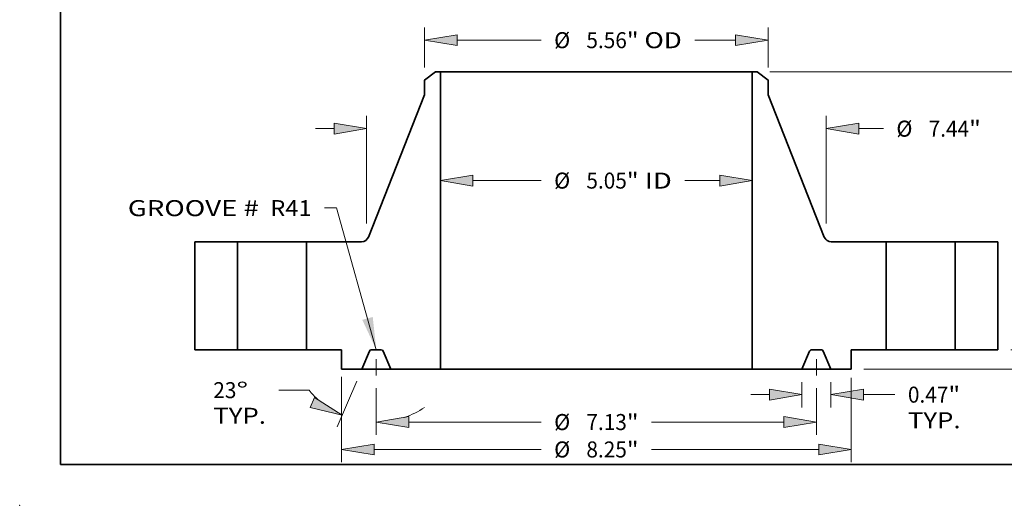
# Model space of a CAD drawing. Extents: x 0 to 10.8, y 0 to 8.3.
# Drawn here: x 0 to 6.1, y 0 to 3 of the extents above; entities that cross this region are included whole.
import ezdxf
from ezdxf.enums import TextEntityAlignment as Align

# ---------------------------------------------------------------- set-up
doc = ezdxf.new("R2010")
doc.units = 0
doc.header["$MEASUREMENT"] = 0
doc.linetypes.add('DASHDOT', pattern=[18.5, 12, -3, 0.5, -3])
doc.layers.get('0').update_dxf_attribs({"lineweight": 13})
doc.layers.add('1', color=7, linetype='Continuous', lineweight=13)
doc.styles.get("Standard").update_dxf_attribs({"font": 'isocp.shx'})

# ---------------------------------------------------------------- blocks, each defined once
blk = doc.blocks.new('BLOCK15')
at = {"color": 7, "lineweight": 13, "ltscale": 0.03937}
blk.add_lwpolyline([(-3.5625, 0.00238), (-4.204585, 2.295941), (-4.401436, 2.295941)], dxfattribs=at)
blk.add_solid([(-3.788856, 0.485554), (-3.5625, 0.00238), (-3.619915, 0.53285)], dxfattribs=at)
for s, p, p2 in [('GROOVE # ', (-7.58431, 2.163627), (-5.364353, 2.163627)), (' R41', (-5.364353, 2.163627), (-4.608647, 2.163627))]:
    blk.add_text(s, height=0.259014, dxfattribs=at).set_placement(p, p2, align=Align.FIT)
blk = doc.blocks.new('BLOCK16')
at = {"color": 7, "lineweight": 13, "ltscale": 0.03937}
blk.add_line((-1.997192, 2.738471), (-0.894094, 2.738471), dxfattribs=at)
at = {"color": 7, "lineweight": 13, "ltscale": 0.014121}
blk.add_line((1.432333, 2.738471), (1.997192, 2.738471), dxfattribs=at)
at = {"color": 7, "lineweight": 13, "ltscale": 0.03937}
for points in [[(-1.997192, 2.826188), (-2.5235, 2.738471), (-1.997192, 2.650753)], [(1.997192, 2.650753), (2.5235, 2.738471), (1.997192, 2.826188)]]:
    blk.add_lwpolyline(points, close=True, dxfattribs=at)
for points in [[(-1.997192, 2.826188), (-2.5235, 2.738471), (-1.997192, 2.826188), (-1.997192, 2.650753)], [(1.997192, 2.650753), (2.5235, 2.738471), (1.997192, 2.650753), (1.997192, 2.826188)]]:
    blk.add_solid(points, dxfattribs=at)
for s, p, p2 in [('%%c', (-0.683568, 2.608964), (-0.424554, 2.608964)), ('5.05', (-0.161396, 2.608964), (0.493624, 2.608964)), ('"', (0.493624, 2.608964), (0.683568, 2.608964)), (' ID', (0.683568, 2.608964), (1.221807, 2.608964))]:
    blk.add_text(s, height=0.259014, dxfattribs=at).set_placement(p, p2, align=Align.FIT)
blk = doc.blocks.new('BLOCK17')
at = {"color": 7, "lineweight": 13, "ltscale": 0.016156}
for p, q in [((-2.78, 4.570811), (-2.78, 5.217052)), ((2.78, 4.570811), (2.78, 5.217052))]:
    blk.add_line(p, q, dxfattribs=at)
at = {"color": 7, "lineweight": 13, "ltscale": 0.03937}
blk.add_line((-2.253692, 5.009841), (-0.894094, 5.009841), dxfattribs=at)
at = {"color": 7, "lineweight": 13, "ltscale": 0.01652}
blk.add_line((1.592907, 5.009841), (2.253692, 5.009841), dxfattribs=at)
at = {"color": 7, "lineweight": 13, "ltscale": 0.03937}
for points in [[(-2.253692, 5.097559), (-2.78, 5.009841), (-2.253692, 4.922123)], [(2.253692, 4.922123), (2.78, 5.009841), (2.253692, 5.097559)]]:
    blk.add_lwpolyline(points, close=True, dxfattribs=at)
for points in [[(-2.253692, 5.097559), (-2.78, 5.009841), (-2.253692, 5.097559), (-2.253692, 4.922123)], [(2.253692, 4.922123), (2.78, 5.009841), (2.253692, 4.922123), (2.253692, 5.097559)]]:
    blk.add_solid(points, dxfattribs=at)
for s, p, p2 in [('%%c', (-0.683568, 4.880334), (-0.424554, 4.880334)), ('5.56', (-0.161396, 4.880334), (0.493624, 4.880334)), ('"', (0.493624, 4.880334), (0.683568, 4.880334)), (' OD', (0.683568, 4.880334), (1.382381, 4.880334))]:
    blk.add_text(s, height=0.259014, dxfattribs=at).set_placement(p, p2, align=Align.FIT)
blk = doc.blocks.new('BLOCK18')
at = {"color": 7, "lineweight": 13, "ltscale": 0.03937}
for p, q in [((-4.125, -0.438565), (-4.125, -1.817911)), ((4.125, -0.453746), (4.125, -1.817911)), ((-3.598692, -1.6107), (-0.894094, -1.6107)), ((0.894094, -1.6107), (3.598692, -1.6107))]:
    blk.add_line(p, q, dxfattribs=at)
for points in [[(-3.598692, -1.522982), (-4.125, -1.6107), (-3.598692, -1.698418)], [(3.598692, -1.698418), (4.125, -1.6107), (3.598692, -1.522982)]]:
    blk.add_lwpolyline(points, close=True, dxfattribs=at)
for points in [[(-3.598692, -1.522982), (-4.125, -1.6107), (-3.598692, -1.522982), (-3.598692, -1.698418)], [(3.598692, -1.698418), (4.125, -1.6107), (3.598692, -1.698418), (3.598692, -1.522982)]]:
    blk.add_solid(points, dxfattribs=at)
for s, p, p2 in [('%%c', (-0.683568, -1.740207), (-0.424554, -1.740207)), ('8.25', (-0.161396, -1.740207), (0.493624, -1.740207)), ('"', (0.493624, -1.740207), (0.683568, -1.740207))]:
    blk.add_text(s, height=0.259014, dxfattribs=at).set_placement(p, p2, align=Align.FIT)
blk = doc.blocks.new('BLOCK19')
at = {"color": 7, "lineweight": 13, "ltscale": 0.010282}
for p, q in [((3.328, -0.520211), (3.328, -0.931479)), ((3.797, -0.520211), (3.797, -0.931479))]:
    blk.add_line(p, q, dxfattribs=at)
at = {"color": 7, "lineweight": 13, "ltscale": 0.007563}
blk.add_line((2.499156, -0.724268), (2.801691, -0.724268), dxfattribs=at)
at = {"color": 7, "lineweight": 13, "ltscale": 0.012737}
blk.add_line((4.323308, -0.724268), (4.832801, -0.724268), dxfattribs=at)
at = {"color": 7, "lineweight": 13, "ltscale": 0.03937}
for points in [[(2.801691, -0.811986), (3.328, -0.724268), (2.801691, -0.63655)], [(4.323308, -0.63655), (3.797, -0.724268), (4.323308, -0.811986)]]:
    blk.add_lwpolyline(points, close=True, dxfattribs=at)
for points in [[(2.801691, -0.811986), (3.328, -0.724268), (2.801691, -0.811986), (2.801691, -0.63655)], [(4.323308, -0.63655), (3.797, -0.724268), (4.323308, -0.63655), (4.323308, -0.811986)]]:
    blk.add_solid(points, dxfattribs=at)
for s, p, p2 in [('0.47', (5.043327, -0.853775), (5.698347, -0.853775)), ('"', (5.698347, -0.853775), (5.88829, -0.853775)), ('TYP.', (5.043327, -1.268196), (5.895976, -1.268196))]:
    blk.add_text(s, height=0.259014, dxfattribs=at).set_placement(p, p2, align=Align.FIT)
blk = doc.blocks.new('BLOCK20')
at = {"color": 7, "lineweight": 13, "ltscale": 0.018867}
for p, q in [((-3.5625, -0.620007), (-3.5625, -1.374695)), ((3.5625, -0.620007), (3.5625, -1.374695))]:
    blk.add_line(p, q, dxfattribs=at)
at = {"color": 7, "lineweight": 13, "ltscale": 0.03937}
for p, q in [((-3.036191, -1.167484), (-0.894094, -1.167484)), ((0.894094, -1.167484), (3.036191, -1.167484))]:
    blk.add_line(p, q, dxfattribs=at)
for points in [[(-3.036191, -1.079766), (-3.5625, -1.167484), (-3.036191, -1.255202)], [(3.036191, -1.255202), (3.5625, -1.167484), (3.036191, -1.079766)]]:
    blk.add_lwpolyline(points, close=True, dxfattribs=at)
for points in [[(-3.036191, -1.079766), (-3.5625, -1.167484), (-3.036191, -1.079766), (-3.036191, -1.255202)], [(3.036191, -1.255202), (3.5625, -1.167484), (3.036191, -1.255202), (3.036191, -1.079766)]]:
    blk.add_solid(points, dxfattribs=at)
for s, p, p2 in [('%%c', (-0.683568, -1.296991), (-0.424554, -1.296991)), ('7.13', (-0.161396, -1.296991), (0.493624, -1.296991)), ('"', (0.493624, -1.296991), (0.683568, -1.296991))]:
    blk.add_text(s, height=0.259014, dxfattribs=at).set_placement(p, p2, align=Align.FIT)
blk = doc.blocks.new('BLOCK21')
at = {"color": 7, "lineweight": 13, "ltscale": 0.03937}
blk.add_line((-3.877964, -0.503739), (-4.193196, -1.246378), dxfattribs=at)
at = {"color": 7, "lineweight": 13, "ltscale": 0.018867}
blk.add_line((-3.5625, -0.620007), (-3.5625, -1.374695), dxfattribs=at)
at = {"color": 7, "lineweight": 13, "ltscale": 0.012154}
blk.add_line((-4.651422, -0.651453), (-5.137569, -0.651453), dxfattribs=at)
at = {"color": 7, "lineweight": 13, "ltscale": 0.03937}
for points in [[(-4.630975, -0.930739), (-4.112232, -1.05564), (-4.562427, -0.76925)], [(-3.036191, -1.079766), (-3.5625, -1.167484), (-3.036191, -1.255202)]]:
    blk.add_lwpolyline(points, close=True, dxfattribs=at)
for start, end in [(219.288295, 228.075374), (288.924594, 303.753782)]:
    blk.add_arc((-3.5625, 0.239447), 1.406931, start, end, dxfattribs=at)
for points in [[(-4.630975, -0.930739), (-4.112232, -1.05564), (-4.630975, -0.930739), (-4.562427, -0.76925)], [(-3.036191, -1.079766), (-3.5625, -1.167484), (-3.036191, -1.079766), (-3.036191, -1.255202)]]:
    blk.add_solid(points, dxfattribs=at)
for s, p, p2 in [('23', (-6.200744, -0.78096), (-5.826447, -0.78096)), ('%%d', (-5.826447, -0.78096), (-5.636504, -0.78096)), ('TYP.', (-6.200744, -1.195382), (-5.348095, -1.195382))]:
    blk.add_text(s, height=0.259014, dxfattribs=at).set_placement(p, p2, align=Align.FIT)
blk = doc.blocks.new('BLOCK22')
at = {"color": 7, "lineweight": 13, "ltscale": 0.03937}
for p, q in [((-3.72, 2.042708), (-3.72, 3.785891)), ((3.72, 2.042708), (3.72, 3.785891))]:
    blk.add_line(p, q, dxfattribs=at)
at = {"color": 7, "lineweight": 13, "ltscale": 0.007563}
blk.add_line((-4.548844, 3.57868), (-4.246308, 3.57868), dxfattribs=at)
at = {"color": 7, "lineweight": 13, "ltscale": 0.010001}
blk.add_line((4.246308, 3.57868), (4.646355, 3.57868), dxfattribs=at)
at = {"color": 7, "lineweight": 13, "ltscale": 0.03937}
for points in [[(-4.246308, 3.490962), (-3.72, 3.57868), (-4.246308, 3.666397)], [(4.246308, 3.666397), (3.72, 3.57868), (4.246308, 3.490962)]]:
    blk.add_lwpolyline(points, close=True, dxfattribs=at)
for points in [[(-4.246308, 3.490962), (-3.72, 3.57868), (-4.246308, 3.490962), (-4.246308, 3.666397)], [(4.246308, 3.666397), (3.72, 3.57868), (4.246308, 3.666397), (4.246308, 3.490962)]]:
    blk.add_solid(points, dxfattribs=at)
for s, p, p2 in [('%%c', (4.856881, 3.449173), (5.115895, 3.449173)), ('7.44', (5.379053, 3.449173), (6.034073, 3.449173)), ('"', (6.034073, 3.449173), (6.224016, 3.449173))]:
    blk.add_text(s, height=0.259014, dxfattribs=at).set_placement(p, p2, align=Align.FIT)
blk = doc.blocks.new('BLOCK23')
at = {"color": 7, "lineweight": 13, "ltscale": 0.007563}
blk.add_line((9.014028, 0.526308), (9.014028, 0.828844), dxfattribs=at)
at = {"color": 7, "lineweight": 13, "ltscale": 0.03937}
for p, q in [((6.707211, 0), (9.221238, 0)), ((4.332211, -0.313), (9.221238, -0.313))]:
    blk.add_line(p, q, dxfattribs=at)
at = {"color": 7, "lineweight": 13, "ltscale": 0.003926}
blk.add_line((9.014028, -0.996336), (9.014028, -0.839308), dxfattribs=at)
at = {"color": 7, "lineweight": 13, "ltscale": 0.03937}
for points in [[(8.92631, 0.526308), (9.014028, 0), (9.101746, 0.526308)], [(9.101746, -0.839308), (9.014028, -0.313), (8.92631, -0.839308)]]:
    blk.add_lwpolyline(points, close=True, dxfattribs=at)
for points in [[(8.92631, 0.526308), (9.014028, 0), (8.92631, 0.526308), (9.101746, 0.526308)], [(9.101746, -0.839308), (9.014028, -0.313), (9.101746, -0.839308), (8.92631, -0.839308)]]:
    blk.add_solid(points, dxfattribs=at)
for s, p, p2 in [('0.31', (8.591546, -1.465876), (9.246566, -1.465876)), ('"', (9.246566, -1.465876), (9.436509, -1.465876))]:
    blk.add_text(s, height=0.259014, dxfattribs=at).set_placement(p, p2, align=Align.FIT)
blk = doc.blocks.new('BLOCK25')
at = {"color": 7, "lineweight": 13, "ltscale": 0.03937}
for p, q in [((2.809451, 4.5), (9.221238, 4.5)), ((9.014028, 2.590033), (9.014028, 3.973691)), ((9.014028, 0.526308), (9.014028, 1.909967)), ((6.707211, 0), (9.221238, 0))]:
    blk.add_line(p, q, dxfattribs=at)
for points in [[(9.101746, 3.973691), (9.014028, 4.5), (8.92631, 3.973691)], [(8.92631, 0.526308), (9.014028, 0), (9.101746, 0.526308)]]:
    blk.add_lwpolyline(points, close=True, dxfattribs=at)
for points in [[(9.101746, 3.973691), (9.014028, 4.5), (9.101746, 3.973691), (8.92631, 3.973691)], [(8.92631, 0.526308), (9.014028, 0), (8.92631, 0.526308), (9.101746, 0.526308)]]:
    blk.add_solid(points, dxfattribs=at)
for s, p, p2 in [('"', (9.152992, 2.120493), (9.342935, 2.120493)), ('4.5', (8.68512, 2.120493), (9.152992, 2.120493))]:
    blk.add_text(s, height=0.259014, dxfattribs=at).set_placement(p, p2, align=Align.FIT)
blk = doc.blocks.new('BLOCK26')
at = {"color": 7, "lineweight": 5, "ltscale": 0.03937}
for p, q in [((-6.5, 0), (-6.5, 1.75)), ((-5.81, 1.75), (-5.81, 0))]:
    blk.add_line(p, q, dxfattribs=at)
at = {"color": 7, "lineweight": 5, "ltscale": 0.01725}
for p, q in [((-6.5, 1.75), (-5.81, 1.75)), ((-5.81, 0), (-6.5, 0))]:
    blk.add_line(p, q, dxfattribs=at)
blk = doc.blocks.new('BLOCK27')
at = {"color": 7, "lineweight": 5, "ltscale": 0.005602}
blk.add_line((-2.78, 4.3636), (-2.60224, 4.5), dxfattribs=at)
at = {"color": 7, "lineweight": 5, "ltscale": 0.001969}
blk.add_line((-2.60224, 4.5), (-2.5235, 4.5), dxfattribs=at)
at = {"color": 7, "lineweight": 5, "ltscale": 0.03937}
for p, q in [((-2.5235, 4.5), (-2.5235, -0.313)), ((-3.689999, 1.825877), (-2.78, 4.12738)), ((-4.69, 0), (-4.69, 1.75)), ((-4.69, 1.75), (-3.801592, 1.75)), ((-2.5235, -0.313), (-3.328, -0.313))]:
    blk.add_line(p, q, dxfattribs=at)
at = {"color": 7, "lineweight": 5, "ltscale": 0.005906}
blk.add_line((-2.78, 4.12738), (-2.78, 4.3636), dxfattribs=at)
at = {"color": 7, "lineweight": 5, "ltscale": 0.000189}
for p, q in [((-3.779098, 1.752127), (-3.771738, 1.753773)), ((-3.771738, 1.753773), (-3.764496, 1.755878)), ((-3.764496, 1.755878), (-3.757401, 1.758433)), ((-3.757401, 1.758433), (-3.75048, 1.76143)), ((-3.75048, 1.76143), (-3.743762, 1.764855)), ((-3.743762, 1.764855), (-3.737271, 1.768695)), ((-3.737271, 1.768695), (-3.731035, 1.772935)), ((-3.731035, 1.772935), (-3.725077, 1.777559)), ((-3.725077, 1.777559), (-3.719421, 1.782548)), ((-3.719421, 1.782548), (-3.71409, 1.787882)), ((-3.71409, 1.787882), (-3.709105, 1.793541)), ((-3.709105, 1.793541), (-3.704485, 1.799501)), ((-3.704485, 1.799501), (-3.700248, 1.80574)), ((-3.700248, 1.80574), (-3.696412, 1.812233)), ((-3.696412, 1.812233), (-3.692991, 1.818954)), ((-3.692991, 1.818954), (-3.689999, 1.825877)), ((-3.801592, 1.75), (-3.794055, 1.750237)), ((-3.794055, 1.750237), (-3.786547, 1.750947)), ((-3.786547, 1.750947), (-3.779098, 1.752127))]:
    blk.add_line(p, q, dxfattribs=at)
at = {"color": 7, "lineweight": 5, "ltscale": 0.014125}
blk.add_line((-4.125, 0), (-4.69, 0), dxfattribs=at)
at = {"color": 7, "lineweight": 5, "ltscale": 0.007825}
blk.add_line((-4.125, -0.313), (-4.125, 0), dxfattribs=at)
at = {"color": 7, "lineweight": 5, "ltscale": 4.8e-05}
for p, q in [((-3.643621, 0), (-3.645528, -0.000059)), ((-3.479472, -0.000059), (-3.481379, 0)), ((-3.671357, -0.017155), (-3.672156, -0.018887)), ((-3.670453, -0.015475), (-3.671357, -0.017155)), ((-3.669448, -0.013854), (-3.670453, -0.015475)), ((-3.668344, -0.012298), (-3.669448, -0.013854)), ((-3.667147, -0.010813), (-3.668344, -0.012298)), ((-3.665861, -0.009404), (-3.667147, -0.010813)), ((-3.664491, -0.008077), (-3.665861, -0.009404)), ((-3.663041, -0.006837), (-3.664491, -0.008077)), ((-3.661518, -0.005688), (-3.663041, -0.006837)), ((-3.659927, -0.004635), (-3.661518, -0.005688)), ((-3.658275, -0.003682), (-3.659927, -0.004635)), ((-3.656567, -0.002833), (-3.658275, -0.003682)), ((-3.65481, -0.00209), (-3.656567, -0.002833)), ((-3.653011, -0.001456), (-3.65481, -0.00209)), ((-3.651176, -0.000935), (-3.653011, -0.001456)), ((-3.649312, -0.000527), (-3.651176, -0.000935)), ((-3.647427, -0.000235), (-3.649312, -0.000527)), ((-3.645528, -0.000059), (-3.647427, -0.000235)), ((-3.477573, -0.000235), (-3.479472, -0.000059)), ((-3.475688, -0.000527), (-3.477573, -0.000235)), ((-3.473824, -0.000935), (-3.475688, -0.000527)), ((-3.471989, -0.001456), (-3.473824, -0.000935)), ((-3.47019, -0.00209), (-3.471989, -0.001456)), ((-3.468433, -0.002833), (-3.47019, -0.00209)), ((-3.466725, -0.003682), (-3.468433, -0.002833)), ((-3.465072, -0.004635), (-3.466725, -0.003682)), ((-3.463482, -0.005688), (-3.465072, -0.004635)), ((-3.461959, -0.006837), (-3.463482, -0.005688)), ((-3.460509, -0.008077), (-3.461959, -0.006837)), ((-3.459139, -0.009404), (-3.460509, -0.008077)), ((-3.457853, -0.010813), (-3.459139, -0.009404)), ((-3.456656, -0.012298), (-3.457853, -0.010813)), ((-3.455552, -0.013854), (-3.456656, -0.012298)), ((-3.454547, -0.015475), (-3.455552, -0.013854)), ((-3.453642, -0.017155), (-3.454547, -0.015475)), ((-3.452843, -0.018887), (-3.453642, -0.017155))]:
    blk.add_line(p, q, dxfattribs=at)
at = {"color": 7, "lineweight": 5, "ltscale": 0.004056}
blk.add_line((-3.481379, 0), (-3.643621, 0), dxfattribs=at)
at = {"color": 7, "lineweight": 5, "ltscale": 0.007988}
for p, q in [((-3.672156, -0.018887), (-3.797, -0.313)), ((-3.328, -0.313), (-3.452843, -0.018887))]:
    blk.add_line(p, q, dxfattribs=at)
at = {"color": 7, "lineweight": 5, "ltscale": 0.0082}
blk.add_line((-3.797, -0.313), (-4.125, -0.313), dxfattribs=at)
blk = doc.blocks.new('BLOCK28')
at = {"color": 7, "lineweight": 5, "ltscale": 0.03937}
for p, q in [((2.5235, -0.313), (2.5235, 4.5)), ((2.78, 4.12738), (3.689999, 1.825877)), ((3.801592, 1.75), (4.69, 1.75)), ((4.69, 1.75), (4.69, 0)), ((3.328, -0.313), (2.5235, -0.313))]:
    blk.add_line(p, q, dxfattribs=at)
at = {"color": 7, "lineweight": 5, "ltscale": 0.001969}
blk.add_line((2.5235, 4.5), (2.60224, 4.5), dxfattribs=at)
at = {"color": 7, "lineweight": 5, "ltscale": 0.005602}
blk.add_line((2.60224, 4.5), (2.78, 4.3636), dxfattribs=at)
at = {"color": 7, "lineweight": 5, "ltscale": 0.005906}
blk.add_line((2.78, 4.3636), (2.78, 4.12738), dxfattribs=at)
at = {"color": 7, "lineweight": 5, "ltscale": 0.000189}
for p, q in [((3.689999, 1.825877), (3.692991, 1.818954)), ((3.692991, 1.818954), (3.696412, 1.812233)), ((3.696412, 1.812233), (3.700248, 1.80574)), ((3.700248, 1.80574), (3.704485, 1.799501)), ((3.704485, 1.799501), (3.709105, 1.793541)), ((3.709105, 1.793541), (3.71409, 1.787882)), ((3.71409, 1.787882), (3.719421, 1.782548)), ((3.719421, 1.782548), (3.725077, 1.777559)), ((3.725077, 1.777559), (3.731035, 1.772935)), ((3.731035, 1.772935), (3.737271, 1.768695)), ((3.737271, 1.768695), (3.743762, 1.764855)), ((3.743762, 1.764855), (3.75048, 1.76143)), ((3.75048, 1.76143), (3.757401, 1.758433)), ((3.757401, 1.758433), (3.764496, 1.755878)), ((3.764496, 1.755878), (3.771738, 1.753773)), ((3.771738, 1.753773), (3.779098, 1.752127)), ((3.779098, 1.752127), (3.786547, 1.750947)), ((3.786547, 1.750947), (3.794055, 1.750237)), ((3.794055, 1.750237), (3.801592, 1.75))]:
    blk.add_line(p, q, dxfattribs=at)
at = {"color": 7, "lineweight": 5, "ltscale": 4.8e-05}
for p, q in [((3.481379, 0), (3.479472, -0.000059)), ((3.645528, -0.000059), (3.643621, 0)), ((3.453642, -0.017155), (3.452843, -0.018887)), ((3.454547, -0.015475), (3.453642, -0.017155)), ((3.455552, -0.013854), (3.454547, -0.015475)), ((3.456656, -0.012298), (3.455552, -0.013854)), ((3.457853, -0.010813), (3.456656, -0.012298)), ((3.459139, -0.009404), (3.457853, -0.010813)), ((3.460509, -0.008077), (3.459139, -0.009404)), ((3.461959, -0.006837), (3.460509, -0.008077)), ((3.463482, -0.005688), (3.461959, -0.006837)), ((3.465072, -0.004635), (3.463482, -0.005688)), ((3.466725, -0.003682), (3.465072, -0.004635)), ((3.468433, -0.002833), (3.466725, -0.003682)), ((3.47019, -0.00209), (3.468433, -0.002833)), ((3.471989, -0.001456), (3.47019, -0.00209)), ((3.473824, -0.000935), (3.471989, -0.001456)), ((3.475688, -0.000527), (3.473824, -0.000935)), ((3.477573, -0.000235), (3.475688, -0.000527)), ((3.479472, -0.000059), (3.477573, -0.000235)), ((3.647427, -0.000235), (3.645528, -0.000059)), ((3.649312, -0.000527), (3.647427, -0.000235)), ((3.651176, -0.000935), (3.649312, -0.000527)), ((3.653011, -0.001456), (3.651176, -0.000935)), ((3.65481, -0.00209), (3.653011, -0.001456)), ((3.656567, -0.002833), (3.65481, -0.00209)), ((3.658275, -0.003682), (3.656567, -0.002833)), ((3.659927, -0.004635), (3.658275, -0.003682)), ((3.661518, -0.005688), (3.659927, -0.004635)), ((3.663041, -0.006837), (3.661518, -0.005688)), ((3.664491, -0.008077), (3.663041, -0.006837)), ((3.665861, -0.009404), (3.664491, -0.008077)), ((3.667147, -0.010813), (3.665861, -0.009404)), ((3.668344, -0.012298), (3.667147, -0.010813)), ((3.669448, -0.013854), (3.668344, -0.012298)), ((3.670453, -0.015475), (3.669448, -0.013854)), ((3.671357, -0.017155), (3.670453, -0.015475)), ((3.672156, -0.018887), (3.671357, -0.017155))]:
    blk.add_line(p, q, dxfattribs=at)
at = {"color": 7, "lineweight": 5, "ltscale": 0.004056}
blk.add_line((3.643621, 0), (3.481379, 0), dxfattribs=at)
at = {"color": 7, "lineweight": 5, "ltscale": 0.014125}
blk.add_line((4.69, 0), (4.125, 0), dxfattribs=at)
at = {"color": 7, "lineweight": 5, "ltscale": 0.007825}
blk.add_line((4.125, 0), (4.125, -0.313), dxfattribs=at)
at = {"color": 7, "lineweight": 5, "ltscale": 0.007988}
for p, q in [((3.452843, -0.018887), (3.328, -0.313)), ((3.797, -0.313), (3.672156, -0.018887))]:
    blk.add_line(p, q, dxfattribs=at)
at = {"color": 7, "lineweight": 5, "ltscale": 0.0082}
blk.add_line((4.125, -0.313), (3.797, -0.313), dxfattribs=at)
blk = doc.blocks.new('BLOCK29')
at = {"color": 7, "lineweight": 5, "ltscale": 0.01725}
for p, q in [((5.81, 1.75), (6.5, 1.75)), ((6.5, 0), (5.81, 0))]:
    blk.add_line(p, q, dxfattribs=at)
at = {"color": 7, "lineweight": 5, "ltscale": 0.03937}
for p, q in [((5.81, 0), (5.81, 1.75)), ((6.5, 1.75), (6.5, 0))]:
    blk.add_line(p, q, dxfattribs=at)

msp = doc.modelspace()

# ---------------------------------------------------------------- linework, layer by layer
at = {"color": 7, "lineweight": 35, "ltscale": 0.002129}
for p, q in [((2.558399, 2.665373), (2.490851, 2.613541)), ((4.536102, 2.665373), (4.603651, 2.613541))]:
    msp.add_line(p, q, dxfattribs=at)
at = {"color": 7, "lineweight": 35, "ltscale": 0.000748}
for p, q in [((2.588321, 2.665373), (2.558399, 2.665373)), ((4.536102, 2.665373), (4.506181, 2.665373))]:
    msp.add_line(p, q, dxfattribs=at)
at = {"color": 7, "lineweight": 35, "ltscale": 0.03937}
for p, q in [((2.588321, 2.665373), (4.006986, 2.665373)), ((2.588321, 2.665373), (2.588321, 0.836433)), ((4.506181, 2.665373), (4.506181, 0.836433)), ((2.490851, 2.523777), (2.145051, 1.649206)), ((4.603651, 2.523777), (4.94945, 1.649206)), ((2.588321, 0.836433), (4.006986, 0.836433))]:
    msp.add_line(p, q, dxfattribs=at)
at = {"color": 7, "lineweight": 35, "ltscale": 0.01248}
for p, q in [((4.006986, 2.665373), (4.506181, 2.665373)), ((4.006986, 0.836433), (4.506181, 0.836433))]:
    msp.add_line(p, q, dxfattribs=at)
at = {"color": 7, "lineweight": 35, "ltscale": 0.002244}
for p, q in [((2.490851, 2.613541), (2.490851, 2.523777)), ((4.603651, 2.613541), (4.603651, 2.523777))]:
    msp.add_line(p, q, dxfattribs=at)
at = {"color": 7, "lineweight": 35, "ltscale": 0.016625}
for p, q in [((1.077251, 1.620373), (1.077251, 0.955373)), ((1.339451, 1.620373), (1.339451, 0.955373)), ((1.765051, 1.620373), (1.765051, 0.955373)), ((5.329451, 1.620373), (5.329451, 0.955373)), ((5.755051, 1.620373), (5.755051, 0.955373)), ((6.017251, 1.620373), (6.017251, 0.955373))]:
    msp.add_line(p, q, dxfattribs=at)
at = {"color": 7, "lineweight": 35, "ltscale": 0.006555}
for p, q in [((1.339451, 1.620373), (1.077251, 1.620373)), ((6.017251, 1.620373), (5.755051, 1.620373)), ((1.339451, 0.955373), (1.077251, 0.955373)), ((6.017251, 0.955373), (5.755051, 0.955373))]:
    msp.add_line(p, q, dxfattribs=at)
at = {"color": 7, "lineweight": 35, "ltscale": 0.007871}
for p, q in [((1.339451, 1.620373), (1.654272, 1.620373)), ((5.329451, 1.620373), (5.644272, 1.620373)), ((1.339451, 0.955373), (1.654272, 0.955373)), ((5.329451, 0.955373), (5.644272, 0.955373))]:
    msp.add_line(p, q, dxfattribs=at)
at = {"color": 7, "lineweight": 35, "ltscale": 0.002769}
for p, q in [((1.654272, 1.620373), (1.765051, 1.620373)), ((5.644272, 1.620373), (5.755051, 1.620373)), ((1.654272, 0.955373), (1.765051, 0.955373)), ((5.644272, 0.955373), (5.755051, 0.955373))]:
    msp.add_line(p, q, dxfattribs=at)
at = {"color": 7, "lineweight": 35, "ltscale": 0.00844}
for p, q in [((2.102646, 1.620373), (1.765051, 1.620373)), ((5.329451, 1.620373), (4.991856, 1.620373))]:
    msp.add_line(p, q, dxfattribs=at)
at = {"color": 7, "linetype": 'DASHDOT', "lineweight": 13, "ltscale": 0.004864}
for p, q in [((2.193501, 0.79851), (2.193501, 0.99306)), ((4.901001, 0.79851), (4.901001, 0.99306))]:
    msp.add_line(p, q, dxfattribs=at)
at = {"color": 7, "lineweight": 35, "ltscale": 0.005368}
for p, q in [((1.979751, 0.955373), (1.765051, 0.955373)), ((5.329451, 0.955373), (5.114751, 0.955373))]:
    msp.add_line(p, q, dxfattribs=at)
at = {"color": 7, "lineweight": 35, "ltscale": 0.002974}
for p, q in [((1.979751, 0.955373), (1.979751, 0.836433)), ((5.114751, 0.955373), (5.114751, 0.836433))]:
    msp.add_line(p, q, dxfattribs=at)
at = {"color": 7, "lineweight": 35, "ltscale": 0.003035}
for p, q in [((2.151831, 0.948196), (2.104391, 0.836433)), ((2.282611, 0.836433), (2.23517, 0.948196)), ((4.811891, 0.836433), (4.859331, 0.948196)), ((4.94267, 0.948196), (4.990111, 0.836433))]:
    msp.add_line(p, q, dxfattribs=at)
at = {"color": 7, "lineweight": 35, "ltscale": 0.001541}
for p, q in [((2.224327, 0.955373), (2.162675, 0.955373)), ((4.931827, 0.955373), (4.870175, 0.955373))]:
    msp.add_line(p, q, dxfattribs=at)
at = {"color": 7, "lineweight": 35, "ltscale": 0.003116}
for p, q in [((2.104391, 0.836433), (1.979751, 0.836433)), ((5.114751, 0.836433), (4.990111, 0.836433))]:
    msp.add_line(p, q, dxfattribs=at)
at = {"color": 7, "lineweight": 35, "ltscale": 0.004456}
for p, q in [((2.104391, 0.836433), (2.282611, 0.836433)), ((4.811891, 0.836433), (4.990111, 0.836433))]:
    msp.add_line(p, q, dxfattribs=at)
at = {"color": 7, "lineweight": 35, "ltscale": 0.007643}
for p, q in [((2.588321, 0.836433), (2.282611, 0.836433)), ((4.811891, 0.836433), (4.506181, 0.836433))]:
    msp.add_line(p, q, dxfattribs=at)
at = {"color": 7, "lineweight": 35, "ltscale": 0.03937}
for points in [[(2.102646, 1.620373, 0.307766), (2.145051, 1.649206)], [(4.94945, 1.649206, 0.307766), (4.991856, 1.620373)], [(2.162675, 0.955373, 0.300965), (2.151831, 0.948196)], [(2.23517, 0.948196, 0.300965), (2.224327, 0.955373)], [(4.870175, 0.955373, 0.300965), (4.859331, 0.948196)], [(4.94267, 0.948196, 0.300965), (4.931827, 0.955373)]]:
    msp.add_lwpolyline(points, format="xyb", dxfattribs=at)
at = {"color": 7, "lineweight": 5, "ltscale": 0.03937}
msp.add_point((0, 0), dxfattribs=at)
at = {"layer": '1', "color": 7, "lineweight": 35, "ltscale": 0.03937}
for q in [(0.25, 8.25), (10.75, 0.25)]:
    msp.add_line((0.25, 0.25), q, dxfattribs=at)

# ---------------------------------------------------------------- block references
at = {"lineweight": 0, "xscale": 0.38, "yscale": 0.38, "zscale": 0.38}
for name in ['BLOCK17', 'BLOCK27', 'BLOCK28', 'BLOCK25', 'BLOCK22', 'BLOCK16', 'BLOCK15', 'BLOCK26', 'BLOCK29', 'BLOCK23', 'BLOCK18', 'BLOCK21', 'BLOCK19', 'BLOCK20']:
    msp.add_blockref(name, (3.547251, 0.955373), dxfattribs=at)

doc.saveas('drawing.dxf')
